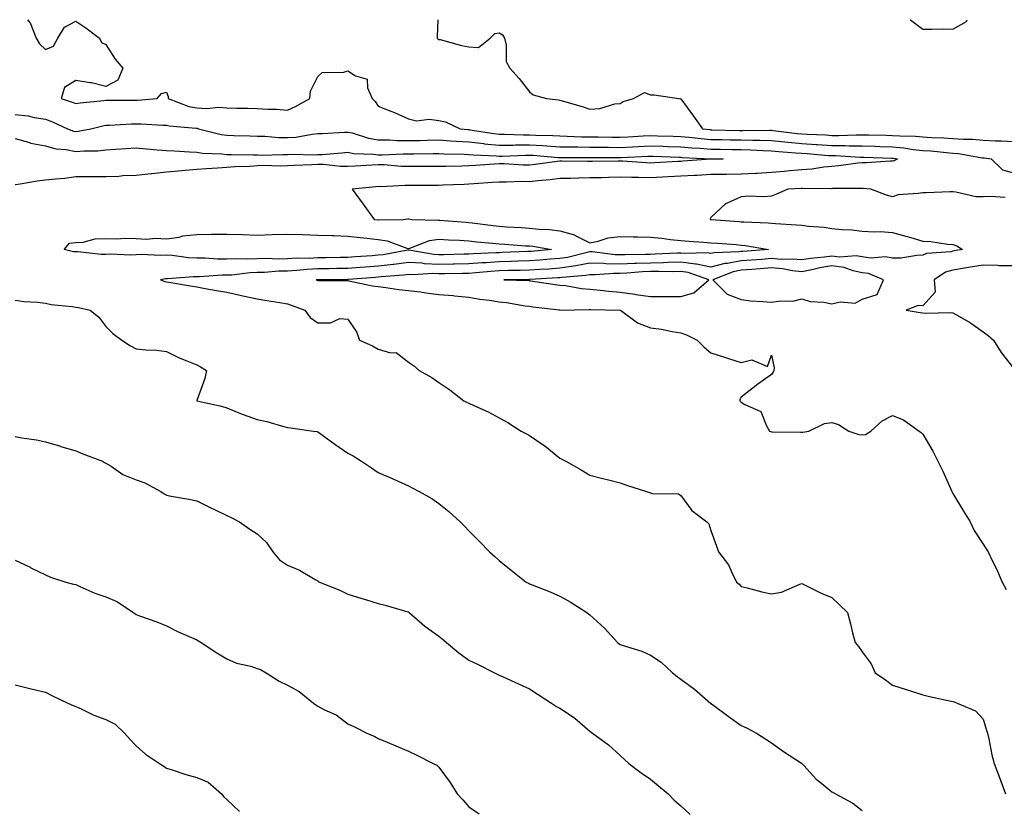
# Model space of a CAD drawing. Units: inches. Extents: x 1039763 to 1042403, y 7316378 to 7319018.
# Drawn here: x 1039930 to 1040255, y 7318757 to 7319018 of the extents above; entities that cross this region are included whole.
import ezdxf

# ---------------------------------------------------------------- set-up
doc = ezdxf.new("R2010")
doc.units = ezdxf.units.IN
doc.header["$MEASUREMENT"] = 0
doc.layers.add('Contour_10397316', color=7, linetype='Continuous', true_color=0x4d503b)

msp = doc.modelspace()

# ---------------------------------------------------------------- linework, layer by layer
at = {"layer": 'Contour_10397316'}
for points in [[(1039932.09, 7319018, 3180), (1039932.78, 7319017.19, 3180), (1039933.03, 7319016.91, 3180), (1039935.02, 7319011.92, 3180), (1039936.14, 7319010.01, 3180), (1039938.05, 7319008.17, 3180), (1039940.69, 7319009.29, 3180), (1039942.15, 7319011.92, 3180), (1039944.4, 7319015.57, 3180), (1039948.05, 7319017.51, 3180), (1039951.45, 7319015.32, 3180), (1039955.88, 7319011.92, 3180), (1039956.62, 7319010.49, 3180), (1039958.05, 7319009.74, 3180), (1039961.12, 7319004.99, 3180), (1039963.62, 7319001.92, 3180), (1039962.03, 7318997.94, 3180), (1039958.05, 7318995.87, 3180), (1039953.28, 7318997.15, 3180), (1039952.84, 7318997.14, 3180), (1039948.05, 7318997.93, 3180), (1039944.4, 7318995.57, 3180), (1039943.25, 7318991.92, 3180), (1039946.86, 7318990.72, 3180), (1039948.05, 7318990.22, 3180), (1039949.5, 7318990.48, 3180), (1039957.35, 7318991.21, 3180), (1039958.05, 7318991.32, 3180), (1039958.64, 7318991.34, 3180), (1039967.54, 7318991.41, 3180), (1039968.05, 7318991.42, 3180), (1039968.54, 7318991.42, 3180), (1039974.98, 7318991.92, 3180), (1039976.43, 7318993.55, 3180), (1039978.05, 7318993.97, 3180), (1039978.66, 7318992.53, 3180), (1039978.62, 7318991.92, 3180), (1039985.45, 7318989.33, 3180), (1039988.05, 7318988.81, 3180), (1039991.39, 7318988.58, 3180), (1039995.22, 7318989.09, 3180), (1039998.05, 7318988.79, 3180), (1040001.27, 7318988.7, 3180), (1040004.83, 7318988.69, 3180), (1040008.05, 7318988.6, 3180), (1040011.62, 7318988.34, 3180), (1040014.48, 7318988.34, 3180), (1040018.05, 7318988.03, 3180), (1040020.73, 7318989.24, 3180), (1040025.43, 7318991.92, 3180), (1040025.65, 7318994.32, 3180), (1040028.05, 7318999.19, 3180), (1040029.48, 7319000.5, 3180), (1040036.72, 7319000.59, 3180), (1040038.05, 7319001.03, 3180), (1040040.53, 7318999.44, 3180), (1040044.44, 7318998.3, 3180), (1040044.51, 7318995.46, 3180), (1040046.1, 7318991.92, 3180), (1040047.01, 7318990.88, 3180), (1040048.05, 7318989.42, 3180), (1040052.25, 7318987.72, 3180), (1040053.4, 7318987.28, 3180), (1040058.05, 7318985.2, 3180), (1040060.67, 7318984.54, 3180), (1040064.87, 7318985.1, 3180), (1040068.05, 7318984.67, 3180), (1040070.3, 7318984.17, 3180), (1040075.16, 7318981.92, 3180), (1040077.78, 7318981.65, 3180), (1040078.05, 7318981.64, 3180), (1040078.36, 7318981.6, 3180), (1040086.43, 7318980.29, 3180), (1040088.05, 7318980.13, 3180), (1040089.83, 7318980.14, 3180), (1040096.06, 7318979.93, 3180), (1040098.05, 7318979.94, 3180), (1040100.14, 7318979.82, 3180), (1040105.78, 7318979.66, 3180), (1040108.05, 7318979.52, 3180), (1040110.49, 7318979.48, 3180), (1040115.41, 7318979.28, 3180), (1040118.05, 7318979.23, 3180), (1040120.76, 7318979.21, 3180), (1040125.28, 7318979.14, 3180), (1040128.05, 7318979.11, 3180), (1040130.73, 7318979.25, 3180), (1040135.65, 7318979.53, 3180), (1040138.05, 7318979.65, 3180), (1040140.39, 7318979.57, 3180), (1040145.55, 7318979.42, 3180), (1040148.05, 7318979.33, 3180), (1040150.88, 7318979.09, 3180), (1040154.79, 7318978.65, 3180), (1040158.05, 7318978.39, 3180), (1040161.64, 7318978.33, 3180), (1040164.4, 7318978.26, 3180), (1040168.05, 7318978.2, 3180), (1040171.88, 7318978.09, 3180), (1040174.24, 7318978.11, 3180), (1040178.05, 7318977.99, 3180), (1040182.41, 7318977.57, 3180), (1040183.56, 7318977.43, 3180), (1040188.05, 7318977.01, 3180), (1040192.85, 7318976.72, 3180), (1040193.28, 7318976.69, 3180), (1040198.05, 7318976.38, 3180), (1040202.46, 7318976.34, 3180), (1040203.71, 7318976.27, 3180), (1040208.05, 7318976.22, 3180), (1040212.25, 7318976.11, 3180), (1040213.91, 7318976.06, 3180), (1040218.05, 7318975.96, 3180), (1040221.78, 7318975.64, 3180), (1040224.89, 7318975.07, 3180), (1040228.05, 7318974.75, 3180), (1040230.71, 7318974.58, 3180), (1040235.94, 7318974.04, 3180), (1040238.05, 7318973.89, 3180), (1040239.87, 7318973.74, 3180), (1040247.64, 7318972.32, 3180), (1040248.05, 7318972.28, 3180), (1040248.4, 7318972.26, 3180), (1040250.69, 7318971.92, 3180), (1040254.4, 7318968.27, 3180), (1040258.05, 7318967.36, 3180)], [(1040067.71, 7319018, 3181), (1040067.52, 7319012.44, 3181), (1040067.58, 7319011.92, 3181), (1040067.8, 7319011.68, 3181), (1040068.05, 7319011.49, 3181), (1040068.58, 7319011.39, 3181), (1040075.55, 7319009.42, 3181), (1040078.05, 7319009.07, 3181), (1040081.19, 7319008.77, 3181), (1040085.02, 7319011.92, 3181), (1040086.57, 7319013.41, 3181), (1040088.05, 7319013.67, 3181), (1040089.09, 7319012.96, 3181), (1040089.77, 7319011.92, 3181), (1040090.35, 7319009.61, 3181), (1040090.3, 7319004.18, 3181), (1040091.53, 7319001.92, 3181), (1040094.63, 7318998.51, 3181), (1040098.05, 7318994.09, 3181), (1040099.3, 7318993.16, 3181), (1040103.73, 7318991.92, 3181), (1040107.6, 7318991.47, 3181), (1040108.05, 7318991.39, 3181), (1040108.81, 7318991.15, 3181), (1040115.43, 7318989.31, 3181), (1040118.05, 7318988.44, 3181), (1040121.33, 7318988.64, 3181), (1040126.25, 7318990.13, 3181), (1040128.05, 7318990.3, 3181), (1040129.07, 7318990.9, 3181), (1040132.42, 7318991.92, 3181), (1040136.04, 7318993.92, 3181), (1040138.05, 7318993.13, 3181), (1040139.22, 7318993.09, 3181), (1040147.44, 7318991.92, 3181), (1040147.97, 7318991.83, 3181), (1040148.05, 7318991.81, 3181), (1040152.23, 7318986.09, 3181), (1040155.22, 7318981.92, 3181), (1040157.76, 7318981.64, 3181), (1040158.05, 7318981.61, 3181), (1040158.36, 7318981.61, 3181), (1040167.5, 7318981.37, 3181), (1040168.05, 7318981.36, 3181), (1040168.62, 7318981.35, 3181), (1040177.54, 7318981.41, 3181), (1040178.05, 7318981.4, 3181), (1040178.64, 7318981.34, 3181), (1040186.51, 7318980.38, 3181), (1040188.05, 7318980.24, 3181), (1040189.85, 7318980.13, 3181), (1040196, 7318979.86, 3181), (1040198.05, 7318979.73, 3181), (1040200.26, 7318979.71, 3181), (1040206.08, 7318979.95, 3181), (1040208.05, 7318979.93, 3181), (1040210.08, 7318979.88, 3181), (1040215.92, 7318979.78, 3181), (1040218.05, 7318979.73, 3181), (1040220.45, 7318979.53, 3181), (1040225.63, 7318979.5, 3181), (1040228.05, 7318979.25, 3181), (1040230.9, 7318979.07, 3181), (1040235.06, 7318978.94, 3181), (1040238.05, 7318978.73, 3181), (1040241.53, 7318978.45, 3181), (1040244.59, 7318978.46, 3181), (1040248.05, 7318978.12, 3181), (1040252.07, 7318977.89, 3181), (1040254.07, 7318977.94, 3181), (1040258.05, 7318977.67, 3181)], [(1040223.85, 7319018, 3182), (1040224.05, 7319017.92, 3182), (1040228.05, 7319014.89, 3182), (1040231.02, 7319014.89, 3182), (1040235.04, 7319014.92, 3182), (1040238.05, 7319014.91, 3182), (1040242.56, 7319017.4, 3182), (1040242.73, 7319018, 3182)], [(1039928.05, 7318986.63, 3179), (1039932.31, 7318986.18, 3179), (1039934.36, 7318985.61, 3179), (1039938.05, 7318985.08, 3179), (1039940.35, 7318984.22, 3179), (1039945.37, 7318981.92, 3179), (1039947.29, 7318981.17, 3179), (1039948.05, 7318981.01, 3179), (1039948.89, 7318981.09, 3179), (1039953.03, 7318981.92, 3179), (1039957.05, 7318982.91, 3179), (1039958.05, 7318983.06, 3179), (1039959.22, 7318983.1, 3179), (1039966.45, 7318983.53, 3179), (1039968.05, 7318983.59, 3179), (1039969.71, 7318983.59, 3179), (1039976.9, 7318983.07, 3179), (1039978.05, 7318983.08, 3179), (1039978.97, 7318982.83, 3179), (1039987.85, 7318982.12, 3179), (1039988.05, 7318982.08, 3179), (1039988.19, 7318982.07, 3179), (1039988.67, 7318981.92, 3179), (1039996.14, 7318980, 3179), (1039998.05, 7318979.75, 3179), (1040000.28, 7318979.7, 3179), (1040005.67, 7318979.54, 3179), (1040008.05, 7318979.48, 3179), (1040010.55, 7318979.42, 3179), (1040015.18, 7318979.05, 3179), (1040018.05, 7318978.98, 3179), (1040020.8, 7318979.16, 3179), (1040026.27, 7318980.15, 3179), (1040028.05, 7318980.29, 3179), (1040029.57, 7318980.39, 3179), (1040036.86, 7318980.74, 3179), (1040038.05, 7318980.82, 3179), (1040039.46, 7318980.52, 3179), (1040044.89, 7318978.77, 3179), (1040048.05, 7318978.27, 3179), (1040051.74, 7318978.23, 3179), (1040054.18, 7318978.05, 3179), (1040058.05, 7318978.01, 3179), (1040061.9, 7318978.07, 3179), (1040064.26, 7318978.14, 3179), (1040068.05, 7318978.2, 3179), (1040072, 7318977.96, 3179), (1040073.91, 7318977.77, 3179), (1040078.05, 7318977.55, 3179), (1040082.95, 7318977.01, 3179), (1040083.11, 7318976.98, 3179), (1040088.05, 7318976.51, 3179), (1040092.66, 7318976.52, 3179), (1040093.42, 7318976.56, 3179), (1040098.05, 7318976.57, 3179), (1040102.46, 7318976.32, 3179), (1040103.75, 7318976.21, 3179), (1040108.05, 7318975.95, 3179), (1040112.01, 7318975.88, 3179), (1040114.07, 7318975.9, 3179), (1040118.05, 7318975.84, 3179), (1040121.92, 7318975.8, 3179), (1040124.18, 7318975.78, 3179), (1040128.05, 7318975.74, 3179), (1040132.07, 7318975.95, 3179), (1040133.93, 7318976.05, 3179), (1040138.05, 7318976.27, 3179), (1040142.25, 7318976.11, 3179), (1040143.93, 7318976.05, 3179), (1040148.05, 7318975.9, 3179), (1040151.72, 7318975.59, 3179), (1040154.51, 7318975.46, 3179), (1040158.05, 7318975.18, 3179), (1040161.25, 7318975.12, 3179), (1040164.89, 7318975.09, 3179), (1040168.05, 7318975.04, 3179), (1040171.08, 7318974.95, 3179), (1040175.3, 7318974.67, 3179), (1040178.05, 7318974.58, 3179), (1040180.47, 7318974.35, 3179), (1040185.98, 7318973.98, 3179), (1040188.05, 7318973.79, 3179), (1040189.81, 7318973.68, 3179), (1040196.86, 7318973.11, 3179), (1040198.05, 7318973.03, 3179), (1040199.16, 7318973.02, 3179), (1040207.46, 7318972.51, 3179), (1040208.05, 7318972.5, 3179), (1040208.62, 7318972.49, 3179), (1040217.78, 7318972.19, 3179), (1040218.05, 7318972.19, 3179), (1040218.3, 7318972.17, 3179), (1040219.67, 7318971.92, 3179), (1040218.64, 7318971.34, 3179), (1040218.05, 7318971.2, 3179), (1040217.35, 7318971.21, 3179), (1040209.38, 7318970.59, 3179), (1040208.05, 7318970.6, 3179), (1040206.62, 7318970.49, 3179), (1040200.35, 7318969.62, 3179), (1040198.05, 7318969.46, 3179), (1040195.35, 7318969.23, 3179), (1040191.39, 7318968.57, 3179), (1040188.05, 7318968.33, 3179), (1040184.12, 7318967.99, 3179), (1040182.21, 7318967.76, 3179), (1040178.05, 7318967.43, 3179), (1040173.3, 7318967.16, 3179), (1040172.85, 7318967.12, 3179), (1040168.05, 7318966.88, 3179), (1040163.17, 7318966.81, 3179), (1040162.93, 7318966.81, 3179), (1040158.05, 7318966.74, 3179), (1040153.48, 7318966.49, 3179), (1040152.6, 7318966.46, 3179), (1040148.05, 7318966.22, 3179), (1040143.95, 7318966.01, 3179), (1040142.07, 7318965.93, 3179), (1040138.05, 7318965.73, 3179), (1040134.14, 7318965.83, 3179), (1040131.9, 7318965.76, 3179), (1040128.05, 7318965.87, 3179), (1040124.18, 7318965.79, 3179), (1040121.86, 7318965.73, 3179), (1040118.05, 7318965.66, 3179), (1040114.36, 7318965.61, 3179), (1040111.62, 7318965.5, 3179), (1040108.05, 7318965.45, 3179), (1040104.89, 7318965.07, 3179), (1040100.82, 7318964.7, 3179), (1040098.05, 7318964.39, 3179), (1040095.55, 7318964.42, 3179), (1040090.37, 7318964.25, 3179), (1040088.05, 7318964.29, 3179), (1040085.84, 7318964.13, 3179), (1040079.81, 7318963.68, 3179), (1040078.05, 7318963.56, 3179), (1040076.47, 7318963.51, 3179), (1040069.36, 7318963.22, 3179), (1040068.05, 7318963.18, 3179), (1040066.8, 7318963.18, 3179), (1040059.24, 7318963.11, 3179), (1040058.05, 7318963.1, 3179), (1040056.84, 7318963.13, 3179), (1040048.87, 7318962.74, 3179), (1040048.05, 7318962.76, 3179), (1040047.27, 7318962.7, 3179), (1040039.44, 7318961.92, 3179), (1040043.05, 7318956.92, 3179), (1040046.74, 7318951.92, 3179), (1040047.95, 7318951.82, 3179), (1040048.05, 7318951.81, 3179), (1040048.19, 7318951.79, 3179), (1040056.29, 7318951.92, 3179), (1040057.84, 7318952.14, 3179), (1040058.05, 7318952.11, 3179), (1040058.23, 7318952.09, 3179), (1040059.14, 7318951.92, 3179), (1040067.84, 7318951.7, 3179), (1040068.05, 7318951.73, 3179), (1040068.25, 7318951.72, 3179), (1040077.13, 7318951, 3179), (1040078.05, 7318950.95, 3179), (1040079.14, 7318950.82, 3179), (1040086, 7318949.87, 3179), (1040088.05, 7318949.65, 3179), (1040090.47, 7318949.5, 3179), (1040095.37, 7318949.25, 3179), (1040098.05, 7318949.08, 3179), (1040101.23, 7318948.74, 3179), (1040104.71, 7318948.58, 3179), (1040108.05, 7318948.17, 3179), (1040112.93, 7318946.8, 3179), (1040113.58, 7318946.39, 3179), (1040118.05, 7318944.19, 3179), (1040120.8, 7318944.68, 3179), (1040124.12, 7318945.85, 3179), (1040128.05, 7318946.3, 3179), (1040132.31, 7318946.18, 3179), (1040133.81, 7318946.15, 3179), (1040138.05, 7318946.03, 3179), (1040141.82, 7318945.68, 3179), (1040144.69, 7318945.27, 3179), (1040148.05, 7318944.93, 3179), (1040150.8, 7318944.68, 3179), (1040155.57, 7318944.41, 3179), (1040158.05, 7318944.2, 3179), (1040160.18, 7318944.04, 3179), (1040166.39, 7318943.58, 3179), (1040168.05, 7318943.45, 3179), (1040169.44, 7318943.31, 3179), (1040177.03, 7318941.92, 3179), (1040168.62, 7318941.35, 3179), (1040168.05, 7318941.3, 3179), (1040167.29, 7318941.16, 3179), (1040159.1, 7318940.88, 3179), (1040158.05, 7318940.59, 3179), (1040156.94, 7318940.82, 3179), (1040149.36, 7318940.62, 3179), (1040148.05, 7318940.8, 3179), (1040146.9, 7318940.77, 3179), (1040139.59, 7318940.39, 3179), (1040138.05, 7318940.36, 3179), (1040136.41, 7318940.29, 3179), (1040129.73, 7318940.25, 3179), (1040128.05, 7318940.17, 3179), (1040126.35, 7318940.21, 3179), (1040118.79, 7318941.17, 3179), (1040118.05, 7318941.2, 3179), (1040117.15, 7318941.03, 3179), (1040110.61, 7318939.37, 3179), (1040108.05, 7318938.97, 3179), (1040104.87, 7318938.74, 3179), (1040101.53, 7318938.44, 3179), (1040098.05, 7318938.19, 3179), (1040094.22, 7318938.1, 3179), (1040091.96, 7318938, 3179), (1040088.05, 7318937.91, 3179), (1040083.73, 7318937.61, 3179), (1040082.42, 7318937.55, 3179), (1040078.05, 7318937.24, 3179), (1040073.26, 7318937.14, 3179), (1040072.84, 7318937.13, 3179), (1040068.05, 7318937.04, 3179), (1040063.4, 7318937.27, 3179), (1040062.54, 7318937.42, 3179), (1040058.05, 7318937.71, 3179), (1040053.19, 7318937.06, 3179), (1040052.95, 7318937.01, 3179), (1040048.05, 7318936.43, 3179), (1040043.85, 7318936.11, 3179), (1040042.09, 7318935.97, 3179), (1040038.05, 7318935.67, 3179), (1040034.34, 7318935.63, 3179), (1040031.76, 7318935.62, 3179), (1040028.05, 7318935.59, 3179), (1040024.57, 7318935.4, 3179), (1040021.12, 7318934.99, 3179), (1040018.05, 7318934.8, 3179), (1040015.22, 7318934.75, 3179), (1040010.49, 7318934.36, 3179), (1040008.05, 7318934.31, 3179), (1040005.76, 7318934.21, 3179), (1039999.65, 7318933.52, 3179), (1039998.05, 7318933.44, 3179), (1039996.53, 7318933.45, 3179), (1039989.03, 7318932.9, 3179), (1039988.05, 7318932.9, 3179), (1039987.03, 7318932.93, 3179), (1039978.36, 7318932.23, 3179), (1039978.05, 7318932.24, 3179), (1039977.76, 7318932.22, 3179), (1039976.06, 7318931.92, 3179), (1039977.54, 7318931.42, 3179), (1039978.05, 7318931.3, 3179), (1039978.79, 7318931.18, 3179), (1039986.04, 7318929.91, 3179), (1039988.05, 7318929.6, 3179), (1039990.84, 7318929.12, 3179), (1039994.55, 7318928.42, 3179), (1039998.05, 7318927.84, 3179), (1040002.84, 7318926.71, 3179), (1040003.32, 7318926.65, 3179), (1040008.05, 7318925.7, 3179), (1040011.23, 7318925.1, 3179), (1040015.51, 7318924.45, 3179), (1040018.05, 7318924.01, 3179), (1040019.59, 7318923.46, 3179), (1040023.75, 7318921.92, 3179), (1040025.61, 7318919.48, 3179), (1040028.05, 7318917.75, 3179), (1040032.31, 7318917.66, 3179), (1040035.32, 7318919.19, 3179), (1040038.05, 7318918.96, 3179), (1040040.88, 7318914.74, 3179), (1040041.86, 7318911.92, 3179), (1040046.17, 7318910.05, 3179), (1040048.05, 7318909.01, 3179), (1040052.15, 7318907.81, 3179), (1040054.01, 7318907.87, 3179), (1040058.05, 7318904.67, 3179), (1040059.73, 7318903.6, 3179), (1040061.64, 7318901.92, 3179), (1040065.73, 7318899.6, 3179), (1040068.05, 7318898, 3179), (1040071.7, 7318895.56, 3179), (1040076.41, 7318891.92, 3179), (1040077.5, 7318891.37, 3179), (1040078.05, 7318891.09, 3179), (1040079.63, 7318890.34, 3179), (1040084.36, 7318888.23, 3179), (1040088.05, 7318886.27, 3179), (1040090.88, 7318884.75, 3179), (1040095.34, 7318881.92, 3179), (1040097.09, 7318880.97, 3179), (1040098.05, 7318880.39, 3179), (1040102.58, 7318877.39, 3179), (1040103.17, 7318877.03, 3179), (1040108.05, 7318872.99, 3179), (1040108.71, 7318872.59, 3179), (1040110.08, 7318871.92, 3179), (1040115.18, 7318869.04, 3179), (1040118.05, 7318867.27, 3179), (1040122.35, 7318866.21, 3179), (1040124.22, 7318865.74, 3179), (1040128.05, 7318864.79, 3179), (1040130.18, 7318864.04, 3179), (1040136.78, 7318861.92, 3179), (1040137.74, 7318861.61, 3179), (1040138.05, 7318861.48, 3179), (1040138.67, 7318861.29, 3179), (1040147.29, 7318861.16, 3179), (1040148.05, 7318860.62, 3179), (1040151.7, 7318855.57, 3179), (1040156.68, 7318851.92, 3179), (1040157.31, 7318851.18, 3179), (1040158.05, 7318848.99, 3179), (1040159.91, 7318843.77, 3179), (1040160.51, 7318841.92, 3179), (1040163.81, 7318837.69, 3179), (1040164.91, 7318835.06, 3179), (1040166.53, 7318831.92, 3179), (1040167.35, 7318831.22, 3179), (1040168.05, 7318830.47, 3179), (1040169.96, 7318830.01, 3179), (1040174.85, 7318828.73, 3179), (1040178.05, 7318828.02, 3179), (1040181.41, 7318828.56, 3179), (1040187.39, 7318831.25, 3179), (1040188.05, 7318831.43, 3179), (1040188.95, 7318831.02, 3179), (1040194.44, 7318828.31, 3179), (1040198.05, 7318826.86, 3179), (1040200.49, 7318824.36, 3179), (1040203.15, 7318821.92, 3179), (1040204.22, 7318818.09, 3179), (1040204.87, 7318815.1, 3179), (1040205.67, 7318811.92, 3179), (1040206.76, 7318810.63, 3179), (1040208.05, 7318808.82, 3179), (1040211, 7318804.87, 3179), (1040212.37, 7318801.92, 3179), (1040215.69, 7318799.56, 3179), (1040218.05, 7318797.82, 3179), (1040222.6, 7318796.46, 3179), (1040223.99, 7318795.97, 3179), (1040228.05, 7318794.66, 3179), (1040230.26, 7318794.12, 3179), (1040237.39, 7318792.58, 3179), (1040238.05, 7318792.43, 3179), (1040238.44, 7318792.31, 3179), (1040239.38, 7318791.92, 3179), (1040245.51, 7318789.37, 3179), (1040248.05, 7318786.58, 3179), (1040249.09, 7318782.96, 3179), (1040249.5, 7318781.92, 3179), (1040249.94, 7318780.03, 3179), (1040250.9, 7318774.78, 3179), (1040251.66, 7318771.92, 3179), (1040253.42, 7318767.29, 3179), (1040253.85, 7318766.12, 3179), (1040255.43, 7318761.92, 3179)], [(1039928.05, 7318978.72, 3178), (1039932.48, 7318977.49, 3178), (1039933.28, 7318977.15, 3178), (1039938.05, 7318976.27, 3178), (1039941.45, 7318975.31, 3178), (1039944.94, 7318975.03, 3178), (1039948.05, 7318974.39, 3178), (1039950.76, 7318974.63, 3178), (1039955.35, 7318974.61, 3178), (1039958.05, 7318974.91, 3178), (1039961.25, 7318975.12, 3178), (1039964.61, 7318975.36, 3178), (1039968.05, 7318975.59, 3178), (1039971.45, 7318975.32, 3178), (1039974.98, 7318974.99, 3178), (1039978.05, 7318974.74, 3178), (1039980.69, 7318974.56, 3178), (1039985.65, 7318974.32, 3178), (1039988.05, 7318974.16, 3178), (1039989.98, 7318973.85, 3178), (1039996.31, 7318973.65, 3178), (1039998.05, 7318973.43, 3178), (1039999.51, 7318973.39, 3178), (1040006.68, 7318973.28, 3178), (1040008.05, 7318973.25, 3178), (1040009.34, 7318973.21, 3178), (1040016.55, 7318973.42, 3178), (1040018.05, 7318973.38, 3178), (1040019.61, 7318973.49, 3178), (1040026.72, 7318973.24, 3178), (1040028.05, 7318973.35, 3178), (1040029.57, 7318973.45, 3178), (1040035.98, 7318974, 3178), (1040038.05, 7318974.13, 3178), (1040039.89, 7318973.75, 3178), (1040046.45, 7318973.51, 3178), (1040048.05, 7318973.26, 3178), (1040049.38, 7318973.25, 3178), (1040056.31, 7318973.65, 3178), (1040058.05, 7318973.64, 3178), (1040059.79, 7318973.67, 3178), (1040066.27, 7318973.7, 3178), (1040068.05, 7318973.72, 3178), (1040069.75, 7318973.62, 3178), (1040076.43, 7318973.54, 3178), (1040078.05, 7318973.45, 3178), (1040079.44, 7318973.3, 3178), (1040087, 7318972.98, 3178), (1040088.05, 7318972.88, 3178), (1040089.01, 7318972.88, 3178), (1040096.76, 7318973.2, 3178), (1040098.05, 7318973.21, 3178), (1040099.26, 7318973.14, 3178), (1040107.56, 7318972.41, 3178), (1040108.05, 7318972.38, 3178), (1040108.5, 7318972.37, 3178), (1040117.52, 7318972.45, 3178), (1040118.56, 7318972.44, 3178), (1040127.6, 7318972.36, 3178), (1040128.05, 7318972.36, 3178), (1040128.52, 7318972.38, 3178), (1040137.15, 7318972.83, 3178), (1040138.05, 7318972.88, 3178), (1040138.97, 7318972.84, 3178), (1040147.48, 7318972.49, 3178), (1040148.05, 7318972.47, 3178), (1040148.56, 7318972.43, 3178), (1040158.01, 7318971.96, 3178), (1040158.05, 7318971.95, 3178), (1040158.09, 7318971.95, 3178), (1040162.09, 7318971.92, 3178), (1040158.11, 7318971.86, 3178), (1040158.05, 7318971.86, 3178), (1040157.99, 7318971.86, 3178), (1040148.79, 7318971.17, 3178), (1040148.05, 7318971.13, 3178), (1040147.21, 7318971.09, 3178), (1040139.34, 7318970.62, 3178), (1040138.05, 7318970.56, 3178), (1040136.72, 7318970.59, 3178), (1040128.77, 7318971.2, 3178), (1040128.05, 7318971.22, 3178), (1040127.35, 7318971.21, 3178), (1040118.87, 7318971.1, 3178), (1040118.05, 7318971.09, 3178), (1040117.21, 7318971.08, 3178), (1040108.79, 7318971.19, 3178), (1040108.05, 7318971.18, 3178), (1040107.21, 7318971.08, 3178), (1040099.92, 7318970.05, 3178), (1040098.05, 7318969.84, 3178), (1040096, 7318969.86, 3178), (1040089.67, 7318970.29, 3178), (1040088.05, 7318970.32, 3178), (1040086.33, 7318970.2, 3178), (1040080.18, 7318969.79, 3178), (1040078.05, 7318969.64, 3178), (1040075.71, 7318969.57, 3178), (1040070.49, 7318969.48, 3178), (1040068.05, 7318969.41, 3178), (1040065.53, 7318969.41, 3178), (1040060.53, 7318969.43, 3178), (1040058.05, 7318969.43, 3178), (1040055.61, 7318969.47, 3178), (1040050.02, 7318969.94, 3178), (1040048.05, 7318969.98, 3178), (1040045.96, 7318969.84, 3178), (1040040.39, 7318969.57, 3178), (1040038.05, 7318969.4, 3178), (1040035.59, 7318969.45, 3178), (1040029.92, 7318970.04, 3178), (1040028.05, 7318970.09, 3178), (1040026.14, 7318970.01, 3178), (1040020.26, 7318969.72, 3178), (1040018.05, 7318969.63, 3178), (1040015.67, 7318969.54, 3178), (1040010.18, 7318969.8, 3178), (1040008.05, 7318969.7, 3178), (1040005.61, 7318969.48, 3178), (1040000.63, 7318969.34, 3178), (1039998.05, 7318969.07, 3178), (1039994.98, 7318968.85, 3178), (1039991.31, 7318968.65, 3178), (1039988.05, 7318968.41, 3178), (1039984.22, 7318968.09, 3178), (1039982.03, 7318967.93, 3178), (1039978.05, 7318967.59, 3178), (1039973.17, 7318967.03, 3178), (1039972.97, 7318967, 3178), (1039968.05, 7318966.48, 3178), (1039963.6, 7318966.38, 3178), (1039962.29, 7318966.16, 3178), (1039958.05, 7318966.03, 3178), (1039953.97, 7318966, 3178), (1039952.11, 7318965.99, 3178), (1039948.05, 7318965.96, 3178), (1039944.48, 7318965.5, 3178), (1039941.39, 7318965.26, 3178), (1039938.05, 7318964.87, 3178), (1039935.35, 7318964.61, 3178), (1039929.67, 7318963.55, 3178), (1039928.05, 7318963.36, 3178)], [(1040255.32, 7318959.18, 3180), (1040250.47, 7318959.49, 3180), (1040248.05, 7318959.35, 3180), (1040245.55, 7318959.43, 3180), (1040238.99, 7318960.98, 3180), (1040238.05, 7318961.02, 3180), (1040237.15, 7318961.03, 3180), (1040229.22, 7318960.75, 3180), (1040228.05, 7318960.75, 3180), (1040226.59, 7318960.46, 3180), (1040219.96, 7318960, 3180), (1040218.05, 7318959.44, 3180), (1040216.08, 7318959.94, 3180), (1040210.94, 7318961.92, 3180), (1040208.32, 7318962.19, 3180), (1040208.05, 7318962.19, 3180), (1040207.8, 7318962.17, 3180), (1040198.23, 7318962.1, 3180), (1040198.05, 7318962.09, 3180), (1040197.89, 7318962.08, 3180), (1040188.28, 7318962.14, 3180), (1040188.05, 7318962.13, 3180), (1040187.85, 7318962.12, 3180), (1040183.44, 7318961.92, 3180), (1040179.67, 7318960.3, 3180), (1040178.05, 7318959.65, 3180), (1040175.55, 7318959.43, 3180), (1040170.34, 7318959.63, 3180), (1040168.05, 7318959.36, 3180), (1040163.38, 7318957.26, 3180), (1040162.85, 7318957.12, 3180), (1040158.05, 7318952.55, 3180), (1040157.82, 7318952.15, 3180), (1040157.8, 7318951.92, 3180), (1040158.03, 7318951.89, 3180), (1040158.09, 7318951.89, 3180), (1040167.35, 7318951.21, 3180), (1040168.05, 7318951.16, 3180), (1040168.89, 7318951.08, 3180), (1040176.96, 7318950.83, 3180), (1040178.05, 7318950.7, 3180), (1040179.36, 7318950.61, 3180), (1040186.31, 7318950.18, 3180), (1040188.05, 7318950.05, 3180), (1040190.24, 7318949.74, 3180), (1040195.45, 7318949.31, 3180), (1040198.05, 7318948.88, 3180), (1040201.45, 7318948.53, 3180), (1040204.63, 7318948.5, 3180), (1040208.05, 7318948.06, 3180), (1040212.15, 7318947.81, 3180), (1040214.09, 7318947.96, 3180), (1040218.05, 7318947.64, 3180), (1040222.5, 7318946.37, 3180), (1040224.07, 7318945.91, 3180), (1040228.05, 7318944.75, 3180), (1040230.73, 7318944.6, 3180), (1040236.25, 7318943.71, 3180), (1040238.05, 7318943.59, 3180), (1040239.28, 7318943.15, 3180), (1040241.14, 7318941.92, 3180), (1040238.46, 7318941.51, 3180), (1040238.05, 7318941.44, 3180), (1040237.37, 7318941.25, 3180), (1040229.26, 7318940.7, 3180), (1040228.05, 7318940.05, 3180), (1040226.14, 7318940, 3180), (1040220.84, 7318939.12, 3180), (1040218.05, 7318939.08, 3180), (1040215.73, 7318939.59, 3180), (1040210.84, 7318939.14, 3180), (1040208.05, 7318939.5, 3180), (1040206.04, 7318939.9, 3180), (1040200.49, 7318939.48, 3180), (1040198.05, 7318939.78, 3180), (1040195.53, 7318939.4, 3180), (1040190.94, 7318939.02, 3180), (1040188.05, 7318938.5, 3180), (1040184.94, 7318938.81, 3180), (1040181.27, 7318938.69, 3180), (1040178.05, 7318938.95, 3180), (1040174.83, 7318938.7, 3180), (1040171.49, 7318938.48, 3180), (1040168.05, 7318938.21, 3180), (1040163.5, 7318937.36, 3180), (1040162.64, 7318937.34, 3180), (1040158.05, 7318936.09, 3180), (1040153.21, 7318937.08, 3180), (1040152.89, 7318937.07, 3180), (1040148.05, 7318937.74, 3180), (1040143.79, 7318937.65, 3180), (1040142.39, 7318937.58, 3180), (1040138.05, 7318937.5, 3180), (1040133.44, 7318937.31, 3180), (1040132.66, 7318937.31, 3180), (1040128.05, 7318937.1, 3180), (1040123.34, 7318937.21, 3180), (1040122.68, 7318937.29, 3180), (1040118.05, 7318937.42, 3180), (1040113.4, 7318936.56, 3180), (1040112.62, 7318936.49, 3180), (1040108.05, 7318935.77, 3180), (1040104.46, 7318935.51, 3180), (1040101.47, 7318935.34, 3180), (1040098.05, 7318935.1, 3180), (1040094.94, 7318935.02, 3180), (1040091.12, 7318934.98, 3180), (1040088.05, 7318934.91, 3180), (1040085.26, 7318934.71, 3180), (1040080.37, 7318934.24, 3180), (1040078.05, 7318934.07, 3180), (1040075.94, 7318934.03, 3180), (1040070.04, 7318933.91, 3180), (1040068.05, 7318933.87, 3180), (1040066, 7318933.98, 3180), (1040059.69, 7318933.56, 3180), (1040058.05, 7318933.66, 3180), (1040056.53, 7318933.45, 3180), (1040049.07, 7318932.94, 3180), (1040048.05, 7318932.81, 3180), (1040047.21, 7318932.75, 3180), (1040038.15, 7318932.02, 3180), (1040037.95, 7318932.01, 3180), (1040028.11, 7318931.97, 3180), (1040028.05, 7318931.97, 3180), (1040027.99, 7318931.97, 3180), (1040027.56, 7318931.92, 3180), (1040027.93, 7318931.79, 3180), (1040028.05, 7318931.75, 3180), (1040028.21, 7318931.76, 3180), (1040037.8, 7318931.66, 3180), (1040038.05, 7318931.67, 3180), (1040038.34, 7318931.62, 3180), (1040046.12, 7318929.98, 3180), (1040048.05, 7318929.68, 3180), (1040050.55, 7318929.42, 3180), (1040054.89, 7318928.75, 3180), (1040058.05, 7318928.45, 3180), (1040062.05, 7318927.91, 3180), (1040063.79, 7318927.65, 3180), (1040068.05, 7318927.1, 3180), (1040072.84, 7318926.71, 3180), (1040073.32, 7318926.66, 3180), (1040078.05, 7318926.25, 3180), (1040081.66, 7318925.54, 3180), (1040084.81, 7318925.16, 3180), (1040088.05, 7318924.61, 3180), (1040090.51, 7318924.38, 3180), (1040096.6, 7318923.36, 3180), (1040098.05, 7318923.21, 3180), (1040099.18, 7318923.05, 3180), (1040108.01, 7318921.96, 3180), (1040108.09, 7318921.95, 3180), (1040117.82, 7318922.15, 3180), (1040118.05, 7318922.13, 3180), (1040118.25, 7318922.12, 3180), (1040128.03, 7318921.93, 3180), (1040128.13, 7318921.92, 3180), (1040133.79, 7318917.66, 3180), (1040138.05, 7318916.06, 3180), (1040141.74, 7318915.6, 3180), (1040145.18, 7318914.79, 3180), (1040148.05, 7318914.36, 3180), (1040149.91, 7318913.78, 3180), (1040153.48, 7318911.92, 3180), (1040155.76, 7318909.63, 3180), (1040158.05, 7318907.77, 3180), (1040162.48, 7318906.35, 3180), (1040164.12, 7318905.85, 3180), (1040168.05, 7318904.61, 3180), (1040171.55, 7318905.43, 3180), (1040176.7, 7318903.28, 3180), (1040178.05, 7318907.01, 3180), (1040178.95, 7318902.81, 3180), (1040178.81, 7318901.92, 3180), (1040178.56, 7318901.41, 3180), (1040178.05, 7318900.63, 3180), (1040173.52, 7318897.39, 3180), (1040172.97, 7318897, 3180), (1040168.05, 7318893.17, 3180), (1040167.62, 7318892.35, 3180), (1040167.6, 7318891.92, 3180), (1040167.78, 7318891.66, 3180), (1040168.05, 7318891.51, 3180), (1040169.24, 7318890.73, 3180), (1040174.53, 7318888.41, 3180), (1040176.35, 7318883.62, 3180), (1040177.39, 7318881.92, 3180), (1040177.87, 7318881.74, 3180), (1040178.05, 7318881.7, 3180), (1040178.26, 7318881.7, 3180), (1040187.7, 7318881.57, 3180), (1040188.05, 7318881.58, 3180), (1040188.42, 7318881.54, 3180), (1040190.35, 7318881.92, 3180), (1040195.57, 7318884.4, 3180), (1040198.05, 7318884.72, 3180), (1040200.2, 7318884.06, 3180), (1040203.64, 7318881.92, 3180), (1040206.94, 7318880.82, 3180), (1040208.05, 7318880.66, 3180), (1040209.16, 7318880.81, 3180), (1040210.94, 7318881.92, 3180), (1040214.63, 7318885.34, 3180), (1040218.05, 7318887.07, 3180), (1040221.72, 7318885.6, 3180), (1040226.92, 7318881.92, 3180), (1040227.52, 7318881.39, 3180), (1040228.05, 7318880.89, 3180), (1040231.37, 7318875.24, 3180), (1040234.73, 7318868.6, 3180), (1040237.31, 7318862.66, 3180), (1040237.64, 7318861.92, 3180), (1040237.8, 7318861.66, 3180), (1040238.05, 7318861.29, 3180), (1040241.55, 7318855.42, 3180), (1040243.71, 7318851.92, 3180), (1040245.1, 7318848.98, 3180), (1040248.05, 7318844.54, 3180), (1040249.03, 7318842.89, 3180), (1040249.63, 7318841.92, 3180), (1040251.1, 7318838.87, 3180), (1040252.42, 7318836.3, 3180), (1040254.26, 7318831.92, 3180), (1040255.61, 7318829.48, 3180)], [(1040258.05, 7318936.55, 3181), (1040253.36, 7318936.61, 3181), (1040252.82, 7318936.69, 3181), (1040248.05, 7318936.74, 3181), (1040243.89, 7318936.08, 3181), (1040241.88, 7318935.75, 3181), (1040238.05, 7318935.14, 3181), (1040235.55, 7318934.42, 3181), (1040231.86, 7318931.92, 3181), (1040232.11, 7318927.85, 3181), (1040228.05, 7318923.36, 3181), (1040226.55, 7318923.41, 3181), (1040222.6, 7318921.92, 3181), (1040227.21, 7318921.09, 3181), (1040228.05, 7318920.98, 3181), (1040229.07, 7318920.91, 3181), (1040237.25, 7318921.12, 3181), (1040238.05, 7318921.05, 3181), (1040240.2, 7318919.78, 3181), (1040243.87, 7318917.74, 3181), (1040248.05, 7318914.73, 3181), (1040249.65, 7318913.52, 3181), (1040251.47, 7318911.92, 3181), (1040253.99, 7318907.87, 3181), (1040258.05, 7318902.66, 3181)], [(1039928.05, 7318925.19, 3178), (1039930.86, 7318924.73, 3178), (1039935.45, 7318924.53, 3178), (1039938.05, 7318924.18, 3178), (1039939.92, 7318923.8, 3178), (1039946.84, 7318923.12, 3178), (1039948.05, 7318922.92, 3178), (1039948.93, 7318922.81, 3178), (1039952.89, 7318921.92, 3178), (1039955.76, 7318919.63, 3178), (1039958.05, 7318916.54, 3178), (1039960.3, 7318914.18, 3178), (1039963.34, 7318911.92, 3178), (1039966.21, 7318910.08, 3178), (1039968.05, 7318909.1, 3178), (1039971.23, 7318908.74, 3178), (1039974.77, 7318908.64, 3178), (1039978.05, 7318908.18, 3178), (1039982.31, 7318906.17, 3178), (1039984.81, 7318905.15, 3178), (1039988.05, 7318903.77, 3178), (1039989.26, 7318903.13, 3178), (1039991.33, 7318901.92, 3178), (1039990.73, 7318899.24, 3178), (1039988.09, 7318891.96, 3178), (1039988.07, 7318891.92, 3178), (1039996.21, 7318890.09, 3178), (1039998.05, 7318889.54, 3178), (1040002, 7318887.97, 3178), (1040003.46, 7318887.33, 3178), (1040008.05, 7318885.75, 3178), (1040011.19, 7318885.07, 3178), (1040016.45, 7318883.53, 3178), (1040018.05, 7318883.13, 3178), (1040019.09, 7318882.96, 3178), (1040026.64, 7318881.92, 3178), (1040027.87, 7318881.73, 3178), (1040028.05, 7318881.69, 3178), (1040028.87, 7318881.11, 3178), (1040033.75, 7318877.62, 3178), (1040038.05, 7318874.59, 3178), (1040039.83, 7318873.7, 3178), (1040042.54, 7318871.92, 3178), (1040045.88, 7318869.74, 3178), (1040048.05, 7318868.21, 3178), (1040052.46, 7318866.33, 3178), (1040054.69, 7318865.28, 3178), (1040058.05, 7318863.76, 3178), (1040059.26, 7318863.13, 3178), (1040061.6, 7318861.92, 3178), (1040065.73, 7318859.59, 3178), (1040068.05, 7318857.9, 3178), (1040071.45, 7318855.32, 3178), (1040075.1, 7318851.92, 3178), (1040076.62, 7318850.49, 3178), (1040078.05, 7318848.93, 3178), (1040081.53, 7318845.39, 3178), (1040084.87, 7318841.92, 3178), (1040086.57, 7318840.44, 3178), (1040088.05, 7318839.07, 3178), (1040091.98, 7318835.84, 3178), (1040097, 7318831.92, 3178), (1040097.68, 7318831.55, 3178), (1040098.05, 7318831.4, 3178), (1040098.95, 7318831.03, 3178), (1040104.89, 7318828.76, 3178), (1040108.05, 7318827.3, 3178), (1040111.53, 7318825.39, 3178), (1040116.98, 7318821.92, 3178), (1040117.58, 7318821.45, 3178), (1040118.05, 7318821.06, 3178), (1040122.8, 7318816.66, 3178), (1040127.19, 7318811.92, 3178), (1040127.68, 7318811.54, 3178), (1040128.05, 7318811.33, 3178), (1040128.99, 7318810.99, 3178), (1040135.2, 7318809.06, 3178), (1040138.05, 7318807.78, 3178), (1040141.55, 7318805.43, 3178), (1040145.37, 7318801.92, 3178), (1040146.86, 7318800.72, 3178), (1040148.05, 7318799.83, 3178), (1040152.62, 7318796.49, 3178), (1040157.89, 7318791.92, 3178), (1040157.97, 7318791.84, 3178), (1040158.05, 7318791.78, 3178), (1040158.56, 7318791.42, 3178), (1040163.73, 7318787.6, 3178), (1040168.05, 7318784.53, 3178), (1040169.81, 7318783.67, 3178), (1040173.05, 7318781.92, 3178), (1040176.14, 7318780.01, 3178), (1040178.05, 7318778.76, 3178), (1040182, 7318775.86, 3178), (1040187.93, 7318772.04, 3178), (1040188.07, 7318771.94, 3178), (1040188.11, 7318771.92, 3178), (1040188.71, 7318771.25, 3178), (1040192.85, 7318766.72, 3178), (1040194.67, 7318765.29, 3178), (1040198.05, 7318762.55, 3178), (1040198.46, 7318762.34, 3178), (1040199.22, 7318761.92, 3178), (1040204.91, 7318758.77, 3178), (1040208.05, 7318756.33, 3178)], [(1039928.05, 7318880.12, 3177), (1039930.3, 7318879.67, 3177), (1039935.14, 7318879.01, 3177), (1039938.05, 7318878.33, 3177), (1039943.01, 7318876.88, 3177), (1039943.13, 7318876.83, 3177), (1039948.05, 7318875.33, 3177), (1039950.47, 7318874.34, 3177), (1039956.88, 7318871.92, 3177), (1039957.62, 7318871.49, 3177), (1039958.05, 7318871.25, 3177), (1039959.73, 7318870.24, 3177), (1039963.69, 7318867.56, 3177), (1039968.05, 7318865.72, 3177), (1039970.88, 7318864.76, 3177), (1039976.21, 7318861.92, 3177), (1039977.25, 7318861.12, 3177), (1039978.05, 7318860.69, 3177), (1039979.59, 7318860.38, 3177), (1039985.45, 7318859.33, 3177), (1039988.05, 7318858.78, 3177), (1039992.68, 7318856.55, 3177), (1039994.12, 7318855.86, 3177), (1039998.05, 7318853.95, 3177), (1039999.42, 7318853.28, 3177), (1040002.19, 7318851.92, 3177), (1040005.59, 7318849.46, 3177), (1040008.05, 7318847.89, 3177), (1040011.16, 7318845.02, 3177), (1040013.17, 7318841.92, 3177), (1040015.41, 7318839.28, 3177), (1040018.05, 7318837.59, 3177), (1040022.03, 7318835.9, 3177), (1040027.21, 7318832.76, 3177), (1040028.05, 7318832.3, 3177), (1040028.25, 7318832.12, 3177), (1040028.62, 7318831.92, 3177), (1040035.37, 7318829.25, 3177), (1040038.05, 7318827.97, 3177), (1040042.6, 7318826.47, 3177), (1040043.83, 7318826.13, 3177), (1040048.05, 7318824.88, 3177), (1040050.39, 7318824.27, 3177), (1040057.82, 7318822.15, 3177), (1040058.05, 7318822.09, 3177), (1040058.15, 7318822.02, 3177), (1040058.28, 7318821.92, 3177), (1040063.46, 7318817.33, 3177), (1040068.05, 7318814.07, 3177), (1040069.24, 7318813.12, 3177), (1040070.63, 7318811.92, 3177), (1040074.69, 7318808.57, 3177), (1040078.05, 7318806.08, 3177), (1040080.9, 7318804.78, 3177), (1040086.47, 7318801.92, 3177), (1040087.54, 7318801.42, 3177), (1040088.05, 7318801.18, 3177), (1040089.4, 7318800.57, 3177), (1040094.44, 7318798.3, 3177), (1040098.05, 7318796.63, 3177), (1040100.9, 7318794.78, 3177), (1040105.35, 7318791.92, 3177), (1040106.94, 7318790.81, 3177), (1040108.05, 7318790.2, 3177), (1040112.95, 7318787.02, 3177), (1040113.07, 7318786.94, 3177), (1040118.05, 7318782.62, 3177), (1040118.42, 7318782.3, 3177), (1040118.87, 7318781.92, 3177), (1040124.18, 7318778.05, 3177), (1040128.05, 7318774.52, 3177), (1040129.42, 7318773.29, 3177), (1040130.9, 7318771.92, 3177), (1040134.96, 7318768.83, 3177), (1040138.05, 7318766.7, 3177), (1040140.73, 7318764.59, 3177), (1040143.95, 7318761.92, 3177), (1040145.88, 7318759.76, 3177), (1040148.05, 7318757.89, 3177), (1040151.17, 7318755.05, 3177)], [(1039928.05, 7318839.22, 3176), (1039932.99, 7318836.85, 3176), (1039933.25, 7318836.71, 3176), (1039938.05, 7318834.34, 3176), (1039939.71, 7318833.59, 3176), (1039944.83, 7318831.92, 3176), (1039947.37, 7318831.24, 3176), (1039948.05, 7318831.09, 3176), (1039949.44, 7318830.53, 3176), (1039954.34, 7318828.22, 3176), (1039958.05, 7318827.03, 3176), (1039961.7, 7318825.57, 3176), (1039967.21, 7318821.92, 3176), (1039967.64, 7318821.51, 3176), (1039968.05, 7318821.23, 3176), (1039969.16, 7318820.8, 3176), (1039974.91, 7318818.77, 3176), (1039978.05, 7318817.43, 3176), (1039981.74, 7318815.61, 3176), (1039986.31, 7318813.66, 3176), (1039988.05, 7318812.88, 3176), (1039988.6, 7318812.46, 3176), (1039989.5, 7318811.92, 3176), (1039994.73, 7318808.59, 3176), (1039998.05, 7318806.52, 3176), (1040001.21, 7318805.09, 3176), (1040005.9, 7318804.07, 3176), (1040008.05, 7318803.37, 3176), (1040009.12, 7318803, 3176), (1040010.98, 7318801.92, 3176), (1040015.34, 7318799.21, 3176), (1040018.05, 7318797.81, 3176), (1040021.88, 7318795.75, 3176), (1040026.64, 7318791.92, 3176), (1040027.41, 7318791.29, 3176), (1040028.05, 7318790.85, 3176), (1040030.28, 7318789.69, 3176), (1040034.18, 7318788.05, 3176), (1040038.05, 7318785.09, 3176), (1040040.22, 7318784.09, 3176), (1040044.34, 7318781.92, 3176), (1040046.94, 7318780.82, 3176), (1040048.05, 7318780.23, 3176), (1040050.98, 7318779, 3176), (1040053.89, 7318777.77, 3176), (1040058.05, 7318776.03, 3176), (1040060.82, 7318774.68, 3176), (1040066.25, 7318771.92, 3176), (1040067.44, 7318771.32, 3176), (1040068.05, 7318770.69, 3176), (1040071.8, 7318765.67, 3176), (1040074.1, 7318761.92, 3176), (1040075.98, 7318759.85, 3176), (1040078.05, 7318757.55, 3176), (1040081.43, 7318755.31, 3176)], [(1039928.05, 7318797.91, 3175), (1039932.87, 7318796.74, 3175), (1039933.32, 7318796.64, 3175), (1039938.05, 7318795.55, 3175), (1039940.39, 7318794.26, 3175), (1039945.51, 7318791.92, 3175), (1039947.27, 7318791.14, 3175), (1039948.05, 7318790.82, 3175), (1039950.04, 7318789.92, 3175), (1039954.09, 7318787.96, 3175), (1039958.05, 7318786.44, 3175), (1039961.06, 7318784.93, 3175), (1039964.2, 7318781.92, 3175), (1039966.04, 7318779.91, 3175), (1039968.05, 7318777.72, 3175), (1039971.14, 7318775, 3175), (1039975.78, 7318771.92, 3175), (1039977.15, 7318771.03, 3175), (1039978.05, 7318770.36, 3175), (1039980.28, 7318769.7, 3175), (1039984.42, 7318768.28, 3175), (1039988.05, 7318767.33, 3175), (1039991.84, 7318765.7, 3175), (1039996.21, 7318761.92, 3175), (1039997.05, 7318760.92, 3175), (1039998.05, 7318759.98, 3175), (1040002.21, 7318756.08, 3175)]]:
    msp.add_polyline3d(points, dxfattribs=at)
for points in [[(1040098.05, 7318941.29, 3178), (1040097.41, 7318941.27, 3178), (1040089.03, 7318940.94, 3178), (1040088.05, 7318940.91, 3178), (1040086.98, 7318940.84, 3178), (1040079.46, 7318940.51, 3178), (1040078.05, 7318940.41, 3178), (1040076.51, 7318940.38, 3178), (1040069.73, 7318940.24, 3178), (1040068.05, 7318940.21, 3178), (1040066.41, 7318940.29, 3178), (1040058.23, 7318941.74, 3178), (1040058.05, 7318941.76, 3178), (1040057.85, 7318941.73, 3178), (1040049.73, 7318940.24, 3178), (1040048.05, 7318940.04, 3178), (1040046.02, 7318939.88, 3178), (1040040.47, 7318939.5, 3178), (1040038.05, 7318939.32, 3178), (1040035.43, 7318939.3, 3178), (1040030.75, 7318939.22, 3178), (1040028.05, 7318939.2, 3178), (1040025.18, 7318939.04, 3178), (1040020.92, 7318939.06, 3178), (1040018.05, 7318938.88, 3178), (1040014.94, 7318938.82, 3178), (1040010.98, 7318938.99, 3178), (1040008.05, 7318938.93, 3178), (1040004.92, 7318938.8, 3178), (1040001.08, 7318938.9, 3178), (1039998.05, 7318938.75, 3178), (1039994.91, 7318938.77, 3178), (1039990.86, 7318939.11, 3178), (1039988.05, 7318939.12, 3178), (1039985.34, 7318939.21, 3178), (1039979.96, 7318940.02, 3178), (1039978.05, 7318940.09, 3178), (1039976.1, 7318939.98, 3178), (1039969.69, 7318940.29, 3178), (1039968.05, 7318940.17, 3178), (1039966.25, 7318940.11, 3178), (1039959.59, 7318940.37, 3178), (1039958.05, 7318940.32, 3178), (1039956.49, 7318940.36, 3178), (1039948.81, 7318941.16, 3178), (1039948.05, 7318941.18, 3178), (1039947.29, 7318941.16, 3178), (1039944.24, 7318941.92, 3178), (1039945.96, 7318944.01, 3178), (1039948.05, 7318944.29, 3178), (1039950.55, 7318944.42, 3178), (1039954.48, 7318945.49, 3178), (1039958.05, 7318945.6, 3178), (1039961.6, 7318945.46, 3178), (1039964.28, 7318945.69, 3178), (1039968.05, 7318945.58, 3178), (1039971.53, 7318945.39, 3178), (1039974.3, 7318945.67, 3178), (1039978.05, 7318945.5, 3178), (1039982.21, 7318946.09, 3178), (1039983.52, 7318946.45, 3178), (1039988.05, 7318946.9, 3178), (1039992.97, 7318947, 3178), (1039993.11, 7318946.99, 3178), (1039998.05, 7318947.07, 3178), (1040003.03, 7318946.9, 3178), (1040003.07, 7318946.9, 3178), (1040008.05, 7318946.75, 3178), (1040013.05, 7318946.92, 3178), (1040018.05, 7318947.08, 3178), (1040023.05, 7318946.92, 3178), (1040028.05, 7318946.76, 3178), (1040032.7, 7318946.57, 3178), (1040033.42, 7318946.55, 3178), (1040038.05, 7318946.37, 3178), (1040042.09, 7318945.96, 3178), (1040044.26, 7318945.7, 3178), (1040048.05, 7318945.31, 3178), (1040051, 7318944.87, 3178), (1040057.54, 7318942.42, 3178), (1040058.05, 7318942.31, 3178), (1040058.56, 7318942.42, 3178), (1040065.04, 7318944.92, 3178), (1040068.05, 7318945.36, 3178), (1040071.29, 7318945.16, 3178), (1040074.94, 7318945.02, 3178), (1040078.05, 7318944.84, 3178), (1040080.67, 7318944.54, 3178), (1040085.86, 7318944.1, 3178), (1040088.05, 7318943.86, 3178), (1040089.89, 7318943.75, 3178), (1040096.74, 7318943.22, 3178), (1040098.05, 7318943.14, 3178), (1040099.16, 7318943.02, 3178), (1040105.32, 7318941.92, 3178), (1040098.64, 7318941.32, 3178)], [(1040208.05, 7318925.56, 3181), (1040212.93, 7318927.03, 3181), (1040215.1, 7318931.92, 3181), (1040210.14, 7318934.01, 3181), (1040208.05, 7318934.29, 3181), (1040205.1, 7318934.87, 3181), (1040202.13, 7318936, 3181), (1040198.05, 7318936.51, 3181), (1040194.07, 7318935.9, 3181), (1040191.35, 7318935.22, 3181), (1040188.05, 7318934.62, 3181), (1040185.04, 7318934.92, 3181), (1040181.74, 7318935.61, 3181), (1040178.05, 7318935.9, 3181), (1040174.34, 7318935.62, 3181), (1040171.51, 7318935.39, 3181), (1040168.05, 7318935.12, 3181), (1040165.35, 7318934.62, 3181), (1040158.71, 7318931.92, 3181), (1040163.36, 7318927.23, 3181), (1040168.05, 7318925.38, 3181), (1040171.16, 7318925.02, 3181), (1040175.18, 7318924.8, 3181), (1040178.05, 7318924.5, 3181), (1040181.14, 7318925.01, 3181), (1040185.06, 7318924.92, 3181), (1040188.05, 7318925.69, 3181), (1040190.86, 7318924.74, 3181), (1040195.39, 7318924.58, 3181), (1040198.05, 7318924.01, 3181), (1040200.78, 7318924.65, 3181), (1040205.75, 7318924.21, 3181)], [(1040148.05, 7318926.46, 3181), (1040152.33, 7318927.64, 3181), (1040157.31, 7318931.92, 3181), (1040150.47, 7318934.35, 3181), (1040148.05, 7318934.68, 3181), (1040145.34, 7318934.63, 3181), (1040140.82, 7318934.69, 3181), (1040138.05, 7318934.64, 3181), (1040135.43, 7318934.53, 3181), (1040130.26, 7318934.13, 3181), (1040128.05, 7318934.03, 3181), (1040125.9, 7318934.08, 3181), (1040119.73, 7318933.59, 3181), (1040118.05, 7318933.64, 3181), (1040116.6, 7318933.37, 3181), (1040108.83, 7318932.7, 3181), (1040108.05, 7318932.58, 3181), (1040107.44, 7318932.54, 3181), (1040098.15, 7318932.02, 3181), (1040098.05, 7318932.01, 3181), (1040097.97, 7318932.01, 3181), (1040089.61, 7318931.92, 3181), (1040097.84, 7318931.7, 3181), (1040098.05, 7318931.68, 3181), (1040098.34, 7318931.64, 3181), (1040106.55, 7318930.42, 3181), (1040108.05, 7318930.22, 3181), (1040109.92, 7318930.05, 3181), (1040115.2, 7318929.07, 3181), (1040118.05, 7318928.85, 3181), (1040121.41, 7318928.56, 3181), (1040124.28, 7318928.15, 3181), (1040128.05, 7318927.86, 3181), (1040132.84, 7318927.14, 3181), (1040133.21, 7318927.09, 3181), (1040138.05, 7318926.37, 3181), (1040142.54, 7318926.42, 3181), (1040143.56, 7318926.41, 3181)]]:
    msp.add_polyline3d(points, close=True, dxfattribs=at)

doc.saveas('drawing.dxf')
